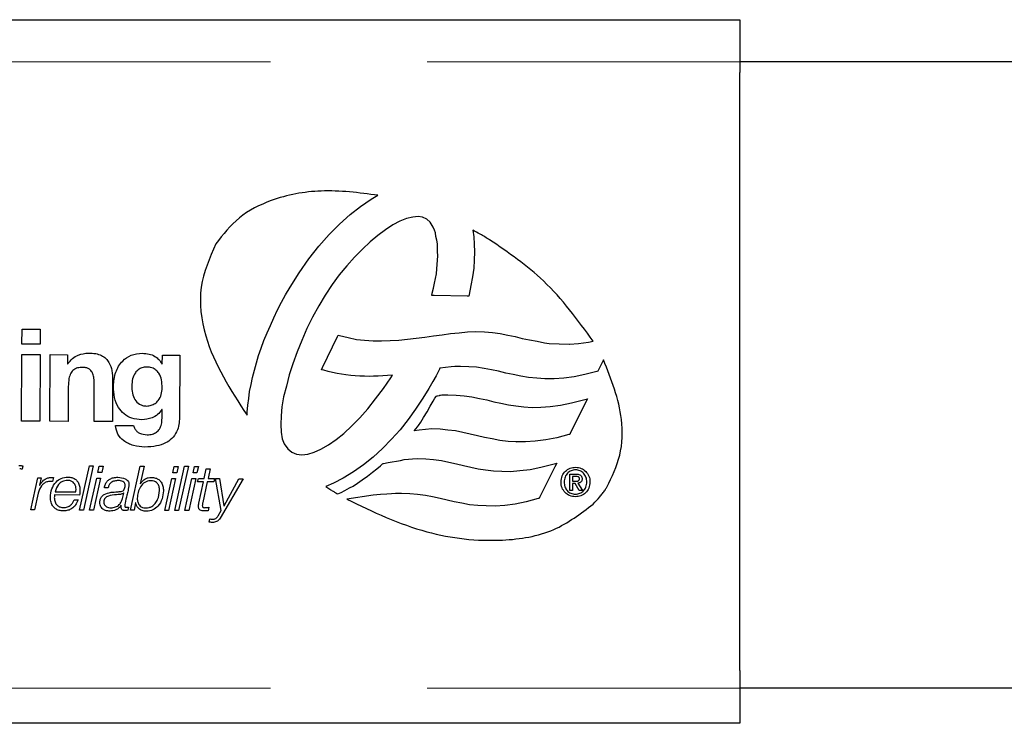
# Model space of a CAD drawing. Units: millimetres. Extents: x 161 to 5709, y 279 to 3924.
# Drawn here: x 3338 to 3418, y 1268 to 1326 of the extents above; entities that cross this region are included whole.
import ezdxf

# ---------------------------------------------------------------- set-up
doc = ezdxf.new("R2010")
doc.units = ezdxf.units.MM
doc.header["$LTSCALE"] = 20
doc.linetypes.add('HIDDEN', pattern=[1.905, 1.27, -0.635])

msp = doc.modelspace()

# ---------------------------------------------------------------- linework, layer by layer
at = {"color": 7, "linetype": 'Continuous', "lineweight": 25}
for p, q in [((3196.931, 1325.524), (3396.931, 1325.524)), ((3396.931, 1325.524), (3396.931, 1321.238)), ((3415.128, 1322.096), (3396.931, 1322.096)), ((3464.999, 1322.096), (3415.128, 1322.096)), ((3396.931, 1272.667), (3396.931, 1321.238)), ((3366.994, 1310.956), (3367.543, 1311.263)), ((3366.136, 1310.364), (3366.994, 1310.956)), ((3364.419, 1308.922), (3365.278, 1309.701)), ((3365.278, 1309.701), (3366.136, 1310.364)), ((3363.584, 1308.072), (3364.419, 1308.922)), ((3368.757, 1308.861), (3368.151, 1308.47)), ((3369.326, 1309.164), (3368.757, 1308.861)), ((3369.874, 1309.387), (3369.326, 1309.164)), ((3370.369, 1309.496), (3369.874, 1309.387)), ((3370.803, 1309.546), (3370.369, 1309.496)), ((3371.174, 1309.488), (3370.803, 1309.546)), ((3371.515, 1309.323), (3371.174, 1309.488)), ((3371.788, 1309.069), (3371.515, 1309.323)), ((3372.032, 1308.669), (3371.788, 1309.069)), ((3362.751, 1307.124), (3363.584, 1308.072)), ((3367.545, 1308.01), (3366.911, 1307.496)), ((3368.151, 1308.47), (3367.545, 1308.01)), ((3372.126, 1308.439), (3372.032, 1308.669)), ((3372.211, 1308.206), (3372.126, 1308.439)), ((3372.257, 1307.919), (3372.211, 1308.206)), ((3375.241, 1308.441), (3375.33, 1307.897)), ((3366.911, 1307.496), (3366.286, 1306.895)), ((3372.323, 1307.617), (3372.257, 1307.919)), ((3372.371, 1307.327), (3372.323, 1307.617)), ((3372.389, 1307.033), (3372.371, 1307.327)), ((3375.33, 1307.897), (3375.373, 1307.293)), ((3375.373, 1307.293), (3375.397, 1306.671)), ((3361.933, 1306.111), (3362.751, 1307.124)), ((3366.286, 1306.895), (3365.654, 1306.239)), ((3372.387, 1306.691), (3372.389, 1307.033)), ((3372.41, 1306.359), (3372.387, 1306.691)), ((3375.397, 1306.671), (3375.368, 1305.999)), ((3361.149, 1304.972), (3361.933, 1306.111)), ((3365.654, 1306.239), (3365.01, 1305.544)), ((3372.334, 1305.282), (3372.363, 1305.656)), ((3372.363, 1305.656), (3372.384, 1306.002)), ((3372.384, 1306.002), (3372.41, 1306.359)), ((3375.368, 1305.999), (3375.321, 1305.335)), ((3360.413, 1303.799), (3361.149, 1304.972)), ((3364.406, 1304.798), (3363.817, 1304.006)), ((3365.01, 1305.544), (3364.406, 1304.798)), ((3372.215, 1304.517), (3372.293, 1304.897)), ((3372.293, 1304.897), (3372.334, 1305.282)), ((3375.321, 1305.335), (3375.222, 1304.638)), ((3363.817, 1304.006), (3363.254, 1303.165)), ((3372.047, 1303.721), (3372.145, 1304.128)), ((3372.145, 1304.128), (3372.215, 1304.517)), ((3375.222, 1304.638), (3375.097, 1303.931)), ((3359.72, 1302.572), (3360.053, 1303.182)), ((3360.053, 1303.182), (3360.413, 1303.799)), ((3371.914, 1303.131), (3371.956, 1303.324)), ((3371.956, 1303.324), (3372.047, 1303.721)), ((3374.954, 1303.2), (3374.928, 1303.065)), ((3375.097, 1303.931), (3374.954, 1303.2)), ((3359.383, 1301.949), (3359.72, 1302.572)), ((3363.254, 1303.165), (3362.734, 1302.282)), ((3372.11, 1303.126), (3371.914, 1303.131)), ((3374.794, 1303.069), (3372.11, 1303.126)), ((3374.928, 1303.065), (3374.794, 1303.069)), ((3359.096, 1301.318), (3359.383, 1301.949)), ((3362.734, 1302.282), (3362.236, 1301.37)), ((3358.812, 1300.698), (3359.096, 1301.318)), ((3362.236, 1301.37), (3361.786, 1300.438)), ((3338.64, 1299.17), (3338.645, 1300.396)), ((3338.645, 1300.396), (3340.132, 1300.389)), ((3340.132, 1300.389), (3340.127, 1299.164)), ((3358.283, 1299.466), (3358.548, 1300.092)), ((3358.548, 1300.092), (3358.812, 1300.698)), ((3361.786, 1300.438), (3361.362, 1299.476)), ((3372.756, 1299.933), (3373.44, 1300.027)), ((3373.44, 1300.027), (3374.152, 1300.095)), ((3374.152, 1300.095), (3374.817, 1300.161)), ((3374.817, 1300.161), (3375.501, 1300.203)), ((3375.501, 1300.203), (3376.202, 1300.18)), ((3376.202, 1300.18), (3376.844, 1300.127)), ((3376.844, 1300.127), (3377.471, 1300.029)), ((3377.471, 1300.029), (3378.084, 1299.91)), ((3358.072, 1298.855), (3358.283, 1299.466)), ((3361.362, 1299.476), (3360.983, 1298.543)), ((3363.037, 1297.274), (3364.252, 1299.788)), ((3364.252, 1299.788), (3364.31, 1299.904)), ((3364.31, 1299.904), (3364.437, 1299.873)), ((3364.437, 1299.873), (3365.12, 1299.705)), ((3365.12, 1299.705), (3365.793, 1299.565)), ((3365.793, 1299.565), (3366.463, 1299.494)), ((3366.463, 1299.494), (3367.166, 1299.441)), ((3367.166, 1299.441), (3367.835, 1299.438)), ((3367.835, 1299.438), (3368.539, 1299.46)), ((3368.539, 1299.46), (3369.237, 1299.502)), ((3369.237, 1299.502), (3369.946, 1299.566)), ((3369.946, 1299.566), (3370.644, 1299.658)), ((3370.644, 1299.658), (3371.346, 1299.751)), ((3371.346, 1299.751), (3372.052, 1299.842)), ((3372.052, 1299.842), (3372.756, 1299.933)), ((3378.084, 1299.91), (3378.677, 1299.787)), ((3378.677, 1299.787), (3379.27, 1299.643)), ((3379.27, 1299.643), (3379.857, 1299.521)), ((3379.857, 1299.521), (3380.468, 1299.405)), ((3380.468, 1299.405), (3381.078, 1299.28)), ((3381.078, 1299.28), (3381.463, 1299.237)), ((3381.463, 1299.237), (3383.08, 1299.179)), ((3383.08, 1299.179), (3383.095, 1299.179)), ((3383.095, 1299.179), (3383.839, 1299.226)), ((3383.839, 1299.226), (3384.653, 1299.336)), ((3384.653, 1299.336), (3385.028, 1299.414)), ((3340.127, 1299.164), (3338.64, 1299.17)), ((3357.849, 1298.26), (3358.072, 1298.855)), ((3360.983, 1298.543), (3360.625, 1297.577)), ((3338.612, 1292.917), (3338.636, 1298.332)), ((3338.636, 1298.332), (3340.123, 1298.326)), ((3340.123, 1298.326), (3340.099, 1292.911)), ((3340.905, 1292.907), (3340.929, 1298.322)), ((3340.929, 1298.322), (3342.343, 1298.316)), ((3342.343, 1298.316), (3342.339, 1297.562)), ((3350.036, 1297.559), (3350.04, 1298.282)), ((3350.04, 1298.282), (3351.453, 1298.276)), ((3351.453, 1298.276), (3351.431, 1293.207)), ((3357.513, 1297.056), (3357.682, 1297.646)), ((3357.682, 1297.646), (3357.849, 1298.26)), ((3360.625, 1297.577), (3360.345, 1296.674)), ((3385.863, 1297.908), (3385.423, 1297.035)), ((3342.339, 1297.562), (3342.371, 1297.562)), ((3350.015, 1297.56), (3350.036, 1297.559)), ((3357.37, 1296.463), (3357.513, 1297.056)), ((3362.95, 1297.097), (3363.037, 1297.274)), ((3363.14, 1297.048), (3362.95, 1297.097)), ((3363.495, 1296.958), (3363.14, 1297.048)), ((3363.859, 1296.86), (3363.495, 1296.958)), ((3364.225, 1296.785), (3363.859, 1296.86)), ((3364.6, 1296.734), (3364.225, 1296.785)), ((3372.443, 1296.934), (3372.272, 1296.596)), ((3372.541, 1297.155), (3372.443, 1296.934)), ((3372.569, 1297.226), (3372.541, 1297.155)), ((3373.045, 1297.28), (3372.569, 1297.226)), ((3373.486, 1297.328), (3373.045, 1297.28)), ((3373.798, 1297.346), (3373.486, 1297.328)), ((3374.018, 1297.371), (3373.798, 1297.346)), ((3374.245, 1297.37), (3374.018, 1297.371)), ((3374.923, 1297.341), (3374.245, 1297.37)), ((3375.547, 1297.294), (3374.923, 1297.341)), ((3376.179, 1297.197), (3375.547, 1297.294)), ((3376.768, 1297.083), (3376.179, 1297.197)), ((3377.343, 1296.967), (3376.768, 1297.083)), ((3377.943, 1296.816), (3377.343, 1296.967)), ((3378.53, 1296.702), (3377.943, 1296.816)), ((3385.32, 1296.951), (3384.348, 1296.702)), ((3385.393, 1296.971), (3385.32, 1296.951)), ((3385.423, 1297.035), (3385.393, 1296.971)), ((3346, 1296.215), (3345.985, 1292.885)), ((3357.245, 1295.9), (3357.37, 1296.463)), ((3360.345, 1296.674), (3360.109, 1295.768)), ((3364.952, 1296.689), (3364.6, 1296.734)), ((3365.338, 1296.636), (3364.952, 1296.689)), ((3365.694, 1296.614), (3365.338, 1296.636)), ((3366.077, 1296.587), (3365.694, 1296.614)), ((3366.446, 1296.585), (3366.077, 1296.587)), ((3366.844, 1296.558), (3366.446, 1296.585)), ((3367.188, 1296.582), (3366.844, 1296.558)), ((3367.571, 1296.58), (3367.188, 1296.582)), ((3367.95, 1296.604), (3367.571, 1296.58)), ((3368.327, 1296.623), (3367.95, 1296.604)), ((3368, 1295.562), (3368.581, 1296.444)), ((3368.716, 1296.645), (3368.327, 1296.623)), ((3368.581, 1296.444), (3368.728, 1296.646)), ((3368.728, 1296.646), (3368.716, 1296.645)), ((3372.006, 1296.145), (3371.683, 1295.562)), ((3372.272, 1296.596), (3372.006, 1296.145)), ((3379.15, 1296.575), (3378.53, 1296.702)), ((3379.768, 1296.475), (3379.15, 1296.575)), ((3380.435, 1296.403), (3379.768, 1296.475)), ((3381.103, 1296.355), (3380.435, 1296.403)), ((3381.847, 1296.352), (3381.103, 1296.355)), ((3382.633, 1296.418), (3381.847, 1296.352)), ((3383.472, 1296.515), (3382.633, 1296.418)), ((3384.348, 1296.702), (3383.472, 1296.515)), ((3342.405, 1295.739), (3342.392, 1292.901)), ((3344.498, 1292.892), (3344.511, 1295.95)), ((3357.056, 1294.759), (3357.127, 1295.322)), ((3357.127, 1295.322), (3357.245, 1295.9)), ((3360.109, 1295.768), (3359.89, 1294.897)), ((3367.357, 1294.722), (3368, 1295.562)), ((3371.683, 1295.562), (3371.204, 1294.8)), ((3356.983, 1294.208), (3357.056, 1294.759)), ((3359.89, 1294.897), (3359.751, 1294.083)), ((3366.727, 1293.929), (3367.357, 1294.722)), ((3371.204, 1294.8), (3370.607, 1293.906)), ((3371.799, 1294.134), (3372.039, 1294.539)), ((3372.039, 1294.539), (3372.177, 1294.793)), ((3372.177, 1294.793), (3372.261, 1294.918)), ((3372.261, 1294.918), (3372.299, 1294.977)), ((3372.299, 1294.977), (3372.37, 1294.989)), ((3372.37, 1294.989), (3372.537, 1295.012)), ((3372.537, 1295.012), (3372.571, 1295.03)), ((3372.571, 1295.03), (3372.58, 1295.032)), ((3372.58, 1295.032), (3372.634, 1295.035)), ((3372.634, 1295.035), (3372.731, 1295.058)), ((3372.731, 1295.058), (3372.935, 1295.064)), ((3372.935, 1295.064), (3373.22, 1295.063)), ((3373.22, 1295.063), (3373.903, 1295.035)), ((3373.903, 1295.035), (3374.552, 1294.979)), ((3374.552, 1294.979), (3375.171, 1294.888)), ((3375.171, 1294.888), (3375.792, 1294.762)), ((3375.792, 1294.762), (3376.384, 1294.641)), ((3376.384, 1294.641), (3376.955, 1294.496)), ((3376.955, 1294.496), (3377.534, 1294.381)), ((3377.534, 1294.381), (3378.145, 1294.257)), ((3382.38, 1294.215), (3383.263, 1294.399)), ((3384.41, 1294.426), (3383.15, 1291.907)), ((3383.263, 1294.399), (3384.226, 1294.654)), ((3384.226, 1294.654), (3384.569, 1294.744)), ((3384.569, 1294.744), (3384.41, 1294.426)), ((3350.02, 1293.862), (3349.999, 1293.862)), ((3350.017, 1293.15), (3350.02, 1293.862)), ((3356.916, 1293.41), (3356.929, 1293.661)), ((3356.929, 1293.661), (3356.983, 1294.208)), ((3359.751, 1294.083), (3359.678, 1293.34)), ((3366.065, 1293.203), (3366.727, 1293.929)), ((3370.607, 1293.906), (3370.014, 1293.055)), ((3371.259, 1293.222), (3371.549, 1293.677)), ((3371.549, 1293.677), (3371.799, 1294.134)), ((3378.145, 1294.257), (3378.753, 1294.162)), ((3378.753, 1294.162), (3379.405, 1294.09)), ((3379.405, 1294.09), (3380.077, 1294.042)), ((3380.077, 1294.042), (3380.772, 1294.057)), ((3380.772, 1294.057), (3381.54, 1294.108)), ((3381.54, 1294.108), (3382.38, 1294.215)), ((3340.099, 1292.911), (3338.612, 1292.917)), ((3342.392, 1292.901), (3340.905, 1292.907)), ((3345.985, 1292.885), (3344.498, 1292.892)), ((3359.678, 1293.34), (3359.649, 1292.649)), ((3365.436, 1292.529), (3366.065, 1293.203)), ((3370.014, 1293.055), (3369.342, 1292.223)), ((3370.852, 1292.561), (3371.024, 1292.829)), ((3371.024, 1292.829), (3371.259, 1293.222)), ((3346.233, 1292.57), (3347.71, 1292.563)), ((3359.649, 1292.649), (3359.69, 1292.03)), ((3359.69, 1292.03), (3359.781, 1291.497)), ((3364.783, 1291.931), (3365.436, 1292.529)), ((3369.342, 1292.223), (3368.648, 1291.447)), ((3370.5, 1292.143), (3370.756, 1292.447)), ((3370.896, 1292.184), (3370.5, 1292.143)), ((3370.756, 1292.447), (3370.852, 1292.561)), ((3371.929, 1292.292), (3370.896, 1292.184)), ((3372.6, 1292.269), (3371.929, 1292.292)), ((3373.233, 1292.192), (3372.6, 1292.269)), ((3373.854, 1292.121), (3373.233, 1292.192)), ((3374.436, 1292.006), (3373.854, 1292.121)), ((3375.033, 1291.858), (3374.436, 1292.006)), ((3359.781, 1291.497), (3359.939, 1291.083)), ((3363.524, 1290.986), (3364.149, 1291.42)), ((3364.149, 1291.42), (3364.783, 1291.931)), ((3368.648, 1291.447), (3367.91, 1290.69)), ((3375.618, 1291.739), (3375.033, 1291.858)), ((3376.212, 1291.596), (3375.618, 1291.739)), ((3376.821, 1291.473), (3376.212, 1291.596)), ((3377.45, 1291.348), (3376.821, 1291.473)), ((3378.115, 1291.277), (3377.45, 1291.348)), ((3378.798, 1291.229), (3378.115, 1291.277)), ((3378.808, 1291.227), (3378.798, 1291.229)), ((3378.817, 1291.229), (3378.808, 1291.227)), ((3379.525, 1291.25), (3378.817, 1291.229)), ((3380.318, 1291.291), (3379.525, 1291.25)), ((3381.168, 1291.41), (3380.318, 1291.291)), ((3382.075, 1291.573), (3381.168, 1291.41)), ((3383.046, 1291.824), (3382.075, 1291.573)), ((3383.117, 1291.842), (3383.046, 1291.824)), ((3383.15, 1291.907), (3383.117, 1291.842)), ((3359.939, 1291.083), (3360.227, 1290.668)), ((3360.227, 1290.668), (3360.546, 1290.412)), ((3360.546, 1290.412), (3360.931, 1290.249)), ((3361.843, 1290.234), (3362.357, 1290.39)), ((3362.357, 1290.39), (3362.922, 1290.642)), ((3362.922, 1290.642), (3363.524, 1290.986)), ((3367.91, 1290.69), (3367.147, 1290.003)), ((3360.931, 1290.249), (3361.36, 1290.191)), ((3361.36, 1290.191), (3361.843, 1290.234)), ((3367.147, 1290.003), (3366.362, 1289.363)), ((3368.366, 1289.568), (3368.709, 1289.613)), ((3368.709, 1289.613), (3369.055, 1289.679)), ((3369.055, 1289.679), (3369.366, 1289.731)), ((3369.366, 1289.731), (3369.688, 1289.796)), ((3369.688, 1289.796), (3370.038, 1289.824)), ((3370.038, 1289.824), (3370.36, 1289.866)), ((3370.36, 1289.866), (3370.724, 1289.89)), ((3370.724, 1289.89), (3371.427, 1289.862)), ((3371.427, 1289.862), (3372.06, 1289.815)), ((3372.06, 1289.815), (3372.705, 1289.716)), ((3372.705, 1289.716), (3373.304, 1289.59)), ((3373.304, 1289.59), (3373.918, 1289.467)), ((3338.71, 1289.284), (3338.654, 1289.022)), ((3343.322, 1285.702), (3344.113, 1289.295)), ((3344.43, 1289.294), (3343.639, 1285.701)), ((3344.113, 1289.295), (3344.43, 1289.294)), ((3344.806, 1288.753), (3344.919, 1289.261)), ((3344.919, 1289.261), (3345.237, 1289.26)), ((3345.237, 1289.26), (3345.124, 1288.752)), ((3347.454, 1285.684), (3348.236, 1289.277)), ((3348.236, 1289.277), (3348.553, 1289.276)), ((3348.553, 1289.276), (3348.239, 1287.822)), ((3350.899, 1288.726), (3351.012, 1289.235)), ((3351.012, 1289.235), (3351.33, 1289.233)), ((3351.048, 1285.668), (3351.839, 1289.261)), ((3351.33, 1289.233), (3351.217, 1288.725)), ((3352.156, 1289.26), (3351.365, 1285.667)), ((3351.839, 1289.261), (3352.156, 1289.26)), ((3352.532, 1288.719), (3352.645, 1289.227)), ((3352.645, 1289.227), (3352.963, 1289.226)), ((3352.963, 1289.226), (3352.85, 1288.718)), ((3353.432, 1288.257), (3353.602, 1289.042)), ((3353.602, 1289.042), (3353.919, 1289.04)), ((3353.919, 1289.04), (3353.749, 1288.256)), ((3365.553, 1288.795), (3364.736, 1288.3)), ((3366.362, 1289.363), (3365.553, 1288.795)), ((3367.1, 1288.765), (3367.445, 1289.044)), ((3367.445, 1289.044), (3367.762, 1289.281)), ((3367.762, 1289.281), (3367.93, 1289.45)), ((3367.93, 1289.45), (3367.963, 1289.483)), ((3367.963, 1289.483), (3368.011, 1289.493)), ((3368.011, 1289.493), (3368.366, 1289.568)), ((3373.918, 1289.467), (3374.489, 1289.327)), ((3374.489, 1289.327), (3375.077, 1289.183)), ((3375.077, 1289.183), (3375.68, 1289.059)), ((3375.68, 1289.059), (3376.286, 1288.965)), ((3376.286, 1288.965), (3376.939, 1288.893)), ((3376.939, 1288.893), (3377.618, 1288.846)), ((3377.618, 1288.846), (3378.311, 1288.843)), ((3378.311, 1288.843), (3379.077, 1288.91)), ((3379.077, 1288.91), (3379.897, 1289.001)), ((3379.897, 1289.001), (3380.779, 1289.184)), ((3381.92, 1289.202), (3380.659, 1286.715)), ((3380.779, 1289.184), (3381.737, 1289.431)), ((3381.737, 1289.431), (3382.082, 1289.52)), ((3382.082, 1289.52), (3381.92, 1289.202)), ((3339.351, 1285.72), (3339.921, 1288.316)), ((3339.921, 1288.316), (3340.208, 1288.315)), ((3340.208, 1288.315), (3340.075, 1287.716)), ((3341.2, 1288.341), (3341.129, 1288.024)), ((3344.138, 1285.699), (3344.708, 1288.295)), ((3345.026, 1288.294), (3344.455, 1285.697)), ((3344.708, 1288.295), (3345.026, 1288.294)), ((3345.124, 1288.752), (3344.806, 1288.753)), ((3350.231, 1285.672), (3350.801, 1288.269)), ((3351.119, 1288.267), (3350.548, 1285.671)), ((3350.801, 1288.269), (3351.119, 1288.267)), ((3351.217, 1288.725), (3350.899, 1288.726)), ((3351.864, 1285.665), (3352.434, 1288.261)), ((3352.752, 1288.26), (3352.181, 1285.663)), ((3352.434, 1288.261), (3352.752, 1288.26)), ((3352.85, 1288.718), (3352.532, 1288.719)), ((3352.902, 1287.993), (3352.964, 1288.259)), ((3353.37, 1287.99), (3352.902, 1287.993)), ((3352.964, 1288.259), (3353.432, 1288.257)), ((3353.005, 1286.269), (3353.37, 1287.99)), ((3353.688, 1287.989), (3353.323, 1286.323)), ((3354.216, 1287.987), (3353.688, 1287.989)), ((3353.749, 1288.256), (3354.268, 1288.253)), ((3354.268, 1288.253), (3354.216, 1287.987)), ((3354.345, 1288.253), (3354.677, 1288.251)), ((3354.812, 1285.652), (3354.345, 1288.253)), ((3354.677, 1288.251), (3355.04, 1286.044)), ((3356.601, 1288.243), (3354.739, 1285.037)), ((3355.05, 1286.043), (3356.259, 1288.245)), ((3356.259, 1288.245), (3356.601, 1288.243)), ((3364.736, 1288.3), (3363.926, 1287.874)), ((3365.883, 1287.88), (3366.279, 1288.156)), ((3366.279, 1288.156), (3366.703, 1288.462)), ((3366.703, 1288.462), (3367.1, 1288.765)), ((3383.134, 1287.296), (3383.14, 1288.619)), ((3383.14, 1288.619), (3383.642, 1288.617)), ((3383.357, 1288.433), (3383.355, 1288.046)), ((3383.355, 1288.046), (3383.598, 1288.045)), ((3383.619, 1288.432), (3383.357, 1288.433)), ((3340.075, 1287.716), (3340.084, 1287.716)), ((3341.327, 1287.192), (3343.024, 1287.185)), ((3345.648, 1287.516), (3345.33, 1287.517)), ((3348.239, 1287.822), (3348.249, 1287.822)), ((3363.926, 1287.874), (3363.303, 1287.613)), ((3364.559, 1287.12), (3364.87, 1287.3)), ((3364.87, 1287.3), (3365.233, 1287.492)), ((3365.233, 1287.492), (3365.538, 1287.653)), ((3365.538, 1287.653), (3365.883, 1287.88)), ((3383.352, 1287.295), (3383.134, 1287.296)), ((3383.354, 1287.861), (3383.352, 1287.295)), ((3383.559, 1287.86), (3383.354, 1287.861)), ((3383.899, 1287.292), (3383.559, 1287.86)), ((3383.777, 1287.874), (3384.145, 1287.291)), ((3384.145, 1287.291), (3383.899, 1287.292)), ((3339.966, 1287.077), (3339.668, 1285.718)), ((3343.32, 1286.916), (3341.286, 1286.925)), ((3342.876, 1286.54), (3343.193, 1286.539)), ((3346.797, 1286.639), (3346.9, 1287.077)), ((3346.9, 1287.077), (3346.89, 1287.087)), ((3364.284, 1287.005), (3364.559, 1287.12)), ((3367.156, 1286.897), (3365.016, 1286.582)), ((3367.763, 1286.963), (3367.156, 1286.897)), ((3368.266, 1286.987), (3367.763, 1286.963)), ((3368.66, 1287.03), (3368.266, 1286.987)), ((3368.981, 1287.053), (3368.66, 1287.03)), ((3369.467, 1287.051), (3368.981, 1287.053)), ((3370.148, 1287.023), (3369.467, 1287.051)), ((3370.769, 1286.977), (3370.148, 1287.023)), ((3371.395, 1286.88), (3370.769, 1286.977)), ((3371.979, 1286.763), (3371.395, 1286.88)), ((3372.587, 1286.641), (3371.979, 1286.763)), ((3373.157, 1286.498), (3372.587, 1286.641)), ((3373.748, 1286.374), (3373.157, 1286.498)), ((3380.557, 1286.633), (3379.591, 1286.377)), ((3380.628, 1286.651), (3380.557, 1286.633)), ((3380.659, 1286.715), (3380.628, 1286.651)), ((3339.668, 1285.718), (3339.351, 1285.72)), ((3343.639, 1285.701), (3343.322, 1285.702)), ((3344.455, 1285.697), (3344.138, 1285.699)), ((3346.709, 1286.08), (3346.699, 1286.091)), ((3347.283, 1285.931), (3347.236, 1285.68)), ((3347.741, 1285.683), (3347.454, 1285.684)), ((3347.87, 1286.277), (3347.741, 1285.683)), ((3347.88, 1286.277), (3347.87, 1286.277)), ((3350.548, 1285.671), (3350.231, 1285.672)), ((3351.365, 1285.667), (3351.048, 1285.668)), ((3352.181, 1285.663), (3351.864, 1285.665)), ((3353.825, 1285.923), (3353.768, 1285.647)), ((3354.573, 1285.24), (3354.812, 1285.652)), ((3355.04, 1286.044), (3355.05, 1286.043)), ((3374.356, 1286.259), (3373.748, 1286.374)), ((3374.984, 1286.133), (3374.356, 1286.259)), ((3375.655, 1286.06), (3374.984, 1286.133)), ((3376.346, 1286.031), (3375.655, 1286.06)), ((3377.059, 1286.027), (3376.346, 1286.031)), ((3377.853, 1286.077), (3377.059, 1286.027)), ((3378.689, 1286.19), (3377.853, 1286.077)), ((3379.591, 1286.377), (3378.689, 1286.19)), ((3353.83, 1284.719), (3353.892, 1284.976)), ((3396.931, 1272.667), (3396.931, 1268.381)), ((3415.128, 1271.238), (3396.931, 1271.238)), ((3464.999, 1271.238), (3415.128, 1271.238)), ((3396.931, 1268.381), (3196.931, 1268.381))]:
    msp.add_line(p, q, dxfattribs=at)
at = {"color": 7, "linetype": 'HIDDEN', "lineweight": 18}
for p, q in [((3396.931, 1322.096), (3192.635, 1322.096)), ((3396.931, 1271.238), (3192.635, 1271.238))]:
    msp.add_line(p, q, dxfattribs=at)
at = {"color": 7, "linetype": 'Continuous', "lineweight": 25}
for points, knots in [([(3367.543, 1311.263), (3366.003, 1311.465), (3363.095, 1311.849), (3359.205, 1311.121), (3356.179, 1309.607), (3354.975, 1308.073), (3354.383, 1307.319)], [0, 0, 0, 0, 0.318687, 0.602015, 0.80447, 1, 1, 1, 1]), ([(3376.616, 1307.646), (3376.361, 1307.8), (3375.908, 1308.073), (3375.444, 1308.329), (3375.241, 1308.441)], [0, 0, 0, 0, 0.562609, 1, 1, 1, 1]), ([(3354.383, 1307.319), (3353.883, 1306.168), (3352.846, 1303.783), (3353.515, 1298.622), (3355.581, 1295.456), (3356.916, 1293.41)], [0, 0, 0, 0, 0.248262, 0.51426, 1, 1, 1, 1]), ([(3385.028, 1299.414), (3383.771, 1301.136), (3381.424, 1304.354), (3378.141, 1306.601), (3376.616, 1307.646)], [0, 0, 0, 0, 0.535296, 1, 1, 1, 1]), ([(3342.371, 1297.562), (3342.488, 1297.715), (3342.716, 1298.015), (3343.286, 1298.37), (3343.75, 1298.423), (3344.03, 1298.455)], [0, 0, 0, 0, 0.293878, 0.573795, 1, 1, 1, 1]), ([(3344.03, 1298.455), (3344.23, 1298.447), (3344.595, 1298.431), (3345.086, 1298.28), (3345.464, 1298.032), (3345.783, 1297.62), (3345.979, 1296.993), (3345.992, 1296.488), (3346, 1296.215)], [0, 0, 0, 0, 0.173776, 0.316937, 0.441601, 0.561044, 0.762856, 1, 1, 1, 1]), ([(3346.07, 1295.765), (3346.105, 1296.147), (3346.173, 1296.888), (3346.716, 1297.786), (3347.509, 1298.35), (3348.098, 1298.406), (3348.406, 1298.436)], [0, 0, 0, 0, 0.288259, 0.558482, 0.768704, 1, 1, 1, 1]), ([(3348.406, 1298.436), (3348.594, 1298.426), (3348.954, 1298.407), (3349.421, 1298.217), (3349.781, 1297.926), (3349.935, 1297.685), (3350.015, 1297.56)], [0, 0, 0, 0, 0.291267, 0.557967, 0.769015, 1, 1, 1, 1]), ([(3386.139, 1287.552), (3386.548, 1288.402), (3387.38, 1290.131), (3387.477, 1293.832), (3386.49, 1296.324), (3385.863, 1297.908)], [0, 0, 0, 0, 0.26047, 0.529808, 1, 1, 1, 1]), ([(3343.564, 1297.284), (3343.427, 1297.278), (3343.175, 1297.267), (3342.831, 1297.11), (3342.572, 1296.802), (3342.425, 1296.325), (3342.412, 1295.951), (3342.405, 1295.739)], [0, 0, 0, 0, 0.183551, 0.339825, 0.49483, 0.713346, 1, 1, 1, 1]), ([(3344.511, 1295.95), (3344.508, 1296.101), (3344.502, 1296.375), (3344.419, 1296.746), (3344.271, 1297.015), (3344.067, 1297.182), (3343.83, 1297.27), (3343.657, 1297.279), (3343.564, 1297.284)], [0, 0, 0, 0, 0.2413823, 0.4381887, 0.6024336, 0.7231403, 0.8514202, 1, 1, 1, 1]), ([(3350.028, 1295.643), (3350.019, 1295.855), (3350.003, 1296.257), (3349.823, 1296.76), (3349.535, 1297.095), (3349.183, 1297.279), (3348.784, 1297.331), (3348.394, 1297.282), (3348.071, 1297.113), (3347.792, 1296.81), (3347.594, 1296.35), (3347.57, 1295.975), (3347.557, 1295.779)], [0, 0, 0, 0, 0.13915, 0.264428, 0.342834, 0.424359, 0.519347, 0.60373, 0.679385, 0.753746, 0.87164, 1, 1, 1, 1]), ([(3348.372, 1293.031), (3348.096, 1293.053), (3347.58, 1293.093), (3346.91, 1293.466), (3346.418, 1294.055), (3346.116, 1294.849), (3346.085, 1295.45), (3346.07, 1295.765)], [0, 0, 0, 0, 0.2040984, 0.3815713, 0.5532763, 0.7666858, 1, 1, 1, 1]), ([(3347.557, 1295.779), (3347.566, 1295.584), (3347.585, 1295.203), (3347.773, 1294.667), (3348.097, 1294.317), (3348.449, 1294.173), (3348.78, 1294.136), (3349.136, 1294.182), (3349.47, 1294.346), (3349.765, 1294.64), (3349.984, 1295.085), (3350.013, 1295.454), (3350.028, 1295.643)], [0, 0, 0, 0, 0.130868, 0.256161, 0.374682, 0.43753, 0.508307, 0.596329, 0.675864, 0.753283, 0.87299, 1, 1, 1, 1]), ([(3349.999, 1293.862), (3349.893, 1293.719), (3349.683, 1293.432), (3349.115, 1293.105), (3348.655, 1293.06), (3348.372, 1293.031)], [0, 0, 0, 0, 0.279107, 0.556129, 1, 1, 1, 1]), ([(3351.431, 1293.207), (3351.423, 1293.023), (3351.404, 1292.631), (3351.221, 1292.03), (3350.843, 1291.492), (3350.267, 1291.098), (3349.513, 1290.855), (3348.937, 1290.833), (3348.614, 1290.821)], [0, 0, 0, 0, 0.1311735, 0.2794676, 0.4422575, 0.5898566, 0.7700076, 1, 1, 1, 1]), ([(3348.817, 1291.815), (3348.958, 1291.823), (3349.221, 1291.839), (3349.568, 1292.009), (3349.831, 1292.29), (3349.995, 1292.686), (3350.009, 1292.99), (3350.017, 1293.15)], [0, 0, 0, 0, 0.206579, 0.38477, 0.554144, 0.764189, 1, 1, 1, 1]), ([(3348.614, 1290.821), (3348.307, 1290.845), (3347.698, 1290.893), (3346.922, 1291.255), (3346.362, 1291.842), (3346.277, 1292.322), (3346.233, 1292.57)], [0, 0, 0, 0, 0.282363, 0.560417, 0.77221, 1, 1, 1, 1]), ([(3347.71, 1292.563), (3347.74, 1292.469), (3347.796, 1292.291), (3347.969, 1292.077), (3348.294, 1291.857), (3348.599, 1291.833), (3348.817, 1291.815)], [0, 0, 0, 0, 0.202854, 0.383334, 0.558309, 1, 1, 1, 1]), ([(3338.383, 1289.32), (3338.445, 1289.32), (3338.556, 1289.319), (3338.663, 1289.294), (3338.71, 1289.284)], [0, 0, 0, 0, 0.5617321, 1, 1, 1, 1]), ([(3338.654, 1289.022), (3338.617, 1289.03), (3338.552, 1289.044), (3338.486, 1289.051), (3338.457, 1289.053)], [0, 0, 0, 0, 0.562846, 1, 1, 1, 1]), ([(3383.586, 1286.782), (3383.424, 1286.799), (3383.11, 1286.833), (3382.718, 1287.108), (3382.466, 1287.507), (3382.385, 1287.989), (3382.474, 1288.473), (3382.745, 1288.868), (3383.138, 1289.127), (3383.442, 1289.159), (3383.596, 1289.175)], [0, 0, 0, 0, 0.129508, 0.250086, 0.371002, 0.500379, 0.634504, 0.756981, 0.876833, 1, 1, 1, 1]), ([(3383.595, 1288.966), (3383.471, 1288.953), (3383.227, 1288.927), (3382.918, 1288.706), (3382.714, 1288.379), (3382.649, 1287.988), (3382.707, 1287.598), (3382.893, 1287.269), (3383.202, 1287.032), (3383.455, 1287.004), (3383.587, 1286.989)], [0, 0, 0, 0, 0.122987, 0.241511, 0.364173, 0.499481, 0.62891, 0.749984, 0.86961, 1, 1, 1, 1]), ([(3383.596, 1289.175), (3383.749, 1289.157), (3384.051, 1289.123), (3384.44, 1288.86), (3384.707, 1288.463), (3384.793, 1287.972), (3384.702, 1287.483), (3384.432, 1287.088), (3384.041, 1286.829), (3383.739, 1286.798), (3383.586, 1286.782)], [0, 0, 0, 0, 0.122728, 0.242636, 0.365476, 0.500101, 0.634632, 0.757402, 0.877277, 1, 1, 1, 1]), ([(3383.587, 1286.989), (3383.71, 1287.003), (3383.952, 1287.029), (3384.259, 1287.249), (3384.462, 1287.576), (3384.529, 1287.973), (3384.466, 1288.371), (3384.266, 1288.7), (3383.961, 1288.924), (3383.718, 1288.952), (3383.595, 1288.966)], [0, 0, 0, 0, 0.122383, 0.240808, 0.363816, 0.500033, 0.635933, 0.759022, 0.877589, 1, 1, 1, 1]), ([(3340.948, 1288.03), (3340.848, 1288.02), (3340.659, 1288.003), (3340.41, 1287.866), (3340.126, 1287.583), (3340.033, 1287.287), (3339.966, 1287.077)], [0, 0, 0, 0, 0.200037, 0.382806, 0.562793, 1, 1, 1, 1]), ([(3340.084, 1287.716), (3340.143, 1287.814), (3340.257, 1288.004), (3340.489, 1288.212), (3340.755, 1288.332), (3340.935, 1288.342), (3341.029, 1288.347)], [0, 0, 0, 0, 0.285158, 0.55255, 0.764867, 1, 1, 1, 1]), ([(3341.129, 1288.024), (3341.095, 1288.025), (3341.034, 1288.027), (3340.974, 1288.029), (3340.948, 1288.03)], [0, 0, 0, 0, 0.559941, 1, 1, 1, 1]), ([(3340.952, 1286.74), (3340.976, 1286.969), (3341.022, 1287.419), (3341.354, 1287.964), (3341.826, 1288.322), (3342.182, 1288.361), (3342.365, 1288.381)], [0, 0, 0, 0, 0.284844, 0.560453, 0.773158, 1, 1, 1, 1]), ([(3341.029, 1288.347), (3341.061, 1288.347), (3341.118, 1288.347), (3341.175, 1288.343), (3341.2, 1288.341)], [0, 0, 0, 0, 0.5615314, 1, 1, 1, 1]), ([(3342.323, 1288.114), (3342.186, 1288.096), (3341.914, 1288.059), (3341.523, 1287.729), (3341.402, 1287.397), (3341.327, 1287.192)], [0, 0, 0, 0, 0.282007, 0.55628, 1, 1, 1, 1]), ([(3343.03, 1287.386), (3343.026, 1287.462), (3343.017, 1287.608), (3342.935, 1287.808), (3342.794, 1287.974), (3342.583, 1288.093), (3342.413, 1288.107), (3342.323, 1288.114)], [0, 0, 0, 0, 0.2004, 0.382562, 0.556272, 0.765845, 1, 1, 1, 1]), ([(3342.365, 1288.381), (3342.474, 1288.373), (3342.679, 1288.359), (3342.954, 1288.234), (3343.175, 1288.026), (3343.324, 1287.725), (3343.34, 1287.489), (3343.348, 1287.364)], [0, 0, 0, 0, 0.203626, 0.384776, 0.557025, 0.766509, 1, 1, 1, 1]), ([(3345.33, 1287.517), (3345.352, 1287.618), (3345.394, 1287.809), (3345.556, 1288.05), (3345.786, 1288.231), (3346.087, 1288.345), (3346.314, 1288.357), (3346.432, 1288.363)], [0, 0, 0, 0, 0.201407, 0.381617, 0.555963, 0.769141, 1, 1, 1, 1]), ([(3346.466, 1288.096), (3346.358, 1288.091), (3346.152, 1288.081), (3345.887, 1287.962), (3345.707, 1287.761), (3345.668, 1287.601), (3345.648, 1287.516)], [0, 0, 0, 0, 0.292652, 0.558384, 0.765043, 1, 1, 1, 1]), ([(3346.432, 1288.363), (3346.634, 1288.346), (3346.934, 1288.322), (3347.223, 1288.112), (3347.319, 1287.935), (3347.327, 1287.833), (3347.331, 1287.78)], [0, 0, 0, 0, 0.501582, 0.744911, 0.866356, 1, 1, 1, 1]), ([(3347.014, 1287.721), (3347.011, 1287.756), (3347.007, 1287.822), (3346.955, 1287.938), (3346.781, 1288.078), (3346.594, 1288.089), (3346.466, 1288.096)], [0, 0, 0, 0, 0.141437, 0.265114, 0.499708, 1, 1, 1, 1]), ([(3349.813, 1287.276), (3349.807, 1287.387), (3349.796, 1287.596), (3349.666, 1287.853), (3349.472, 1288.009), (3349.269, 1288.073), (3349.049, 1288.092), (3348.826, 1288.062), (3348.53, 1287.919), (3348.251, 1287.604), (3348.049, 1287.15), (3348.018, 1286.823), (3348.003, 1286.664)], [0, 0, 0, 0, 0.1041, 0.194304, 0.260398, 0.333402, 0.38977, 0.467349, 0.541629, 0.69313, 0.851028, 1, 1, 1, 1]), ([(3348.249, 1287.822), (3348.307, 1287.905), (3348.421, 1288.07), (3348.653, 1288.236), (3348.9, 1288.335), (3349.064, 1288.346), (3349.148, 1288.351)], [0, 0, 0, 0, 0.275994, 0.550848, 0.770534, 1, 1, 1, 1]), ([(3349.148, 1288.351), (3349.261, 1288.343), (3349.474, 1288.327), (3349.755, 1288.187), (3349.97, 1287.958), (3350.109, 1287.639), (3350.123, 1287.393), (3350.13, 1287.264)], [0, 0, 0, 0, 0.2047236, 0.3840158, 0.5554523, 0.7664221, 1, 1, 1, 1]), ([(3383.598, 1288.045), (3383.637, 1288.045), (3383.71, 1288.046), (3383.798, 1288.064), (3383.853, 1288.1), (3383.884, 1288.139), (3383.903, 1288.191), (3383.905, 1288.23), (3383.906, 1288.252)], [0, 0, 0, 0, 0.27264, 0.509421, 0.617139, 0.726516, 0.849766, 1, 1, 1, 1]), ([(3383.906, 1288.252), (3383.905, 1288.27), (3383.903, 1288.304), (3383.883, 1288.348), (3383.851, 1288.381), (3383.768, 1288.428), (3383.686, 1288.43), (3383.619, 1288.432)], [0, 0, 0, 0, 0.140517, 0.260734, 0.374088, 0.490006, 1, 1, 1, 1]), ([(3383.642, 1288.617), (3383.697, 1288.615), (3383.796, 1288.612), (3383.931, 1288.575), (3384.028, 1288.514), (3384.088, 1288.432), (3384.119, 1288.339), (3384.122, 1288.271), (3384.124, 1288.235)], [0, 0, 0, 0, 0.231611, 0.423154, 0.58749, 0.711854, 0.845634, 1, 1, 1, 1]), ([(3384.124, 1288.235), (3384.121, 1288.194), (3384.117, 1288.12), (3384.072, 1288.021), (3383.999, 1287.945), (3383.897, 1287.894), (3383.818, 1287.881), (3383.777, 1287.874)], [0, 0, 0, 0, 0.216886, 0.400079, 0.569997, 0.775458, 1, 1, 1, 1]), ([(3343.024, 1287.185), (3343.025, 1287.223), (3343.028, 1287.29), (3343.03, 1287.357), (3343.03, 1287.386)], [0, 0, 0, 0, 0.56869, 1, 1, 1, 1]), ([(3343.348, 1287.364), (3343.347, 1287.282), (3343.345, 1287.132), (3343.328, 1286.983), (3343.32, 1286.916)], [0, 0, 0, 0, 0.549733, 1, 1, 1, 1]), ([(3345.873, 1287.141), (3346.043, 1287.152), (3346.319, 1287.17), (3346.594, 1287.202), (3346.699, 1287.214)], [0, 0, 0, 0, 0.618944, 1, 1, 1, 1]), ([(3346.699, 1287.214), (3346.751, 1287.229), (3346.854, 1287.259), (3346.96, 1287.381), (3347.007, 1287.542), (3347.011, 1287.656), (3347.014, 1287.721)], [0, 0, 0, 0, 0.246543, 0.478561, 0.702114, 1, 1, 1, 1]), ([(3347.331, 1287.78), (3347.31, 1287.612), (3347.272, 1287.317), (3347.198, 1287.028), (3347.166, 1286.904)], [0, 0, 0, 0, 0.569818, 1, 1, 1, 1]), ([(3348.003, 1286.664), (3348.009, 1286.56), (3348.022, 1286.36), (3348.148, 1286.113), (3348.33, 1285.953), (3348.522, 1285.882), (3348.738, 1285.863), (3348.962, 1285.891), (3349.227, 1286.006), (3349.472, 1286.227), (3349.736, 1286.652), (3349.782, 1287.026), (3349.813, 1287.276)], [0, 0, 0, 0, 0.098391, 0.187998, 0.253736, 0.324262, 0.377543, 0.458445, 0.534707, 0.648312, 0.76567, 1, 1, 1, 1]), ([(3350.13, 1287.264), (3350.107, 1287.039), (3350.061, 1286.591), (3349.744, 1286.042), (3349.284, 1285.667), (3348.93, 1285.624), (3348.748, 1285.603)], [0, 0, 0, 0, 0.281864, 0.560417, 0.774081, 1, 1, 1, 1]), ([(3363.303, 1287.613), (3363.415, 1287.54), (3363.614, 1287.409), (3363.816, 1287.282), (3363.905, 1287.226)], [0, 0, 0, 0, 0.559191, 1, 1, 1, 1]), ([(3363.905, 1287.226), (3363.975, 1287.184), (3364.102, 1287.11), (3364.229, 1287.037), (3364.284, 1287.005)], [0, 0, 0, 0, 0.560497, 1, 1, 1, 1]), ([(3385.774, 1287.053), (3385.845, 1287.144), (3385.972, 1287.306), (3386.088, 1287.477), (3386.139, 1287.552)], [0, 0, 0, 0, 0.559936, 1, 1, 1, 1]), ([(3342.005, 1285.632), (3341.887, 1285.64), (3341.665, 1285.654), (3341.367, 1285.787), (3341.131, 1286.013), (3340.975, 1286.344), (3340.96, 1286.603), (3340.952, 1286.74)], [0, 0, 0, 0, 0.204404, 0.383631, 0.553226, 0.76203, 1, 1, 1, 1]), ([(3341.286, 1286.925), (3341.281, 1286.889), (3341.271, 1286.822), (3341.27, 1286.754), (3341.27, 1286.724)], [0, 0, 0, 0, 0.54326, 1, 1, 1, 1]), ([(3341.27, 1286.724), (3341.278, 1286.601), (3341.294, 1286.368), (3341.467, 1286.085), (3341.729, 1285.923), (3341.919, 1285.908), (3342.021, 1285.899)], [0, 0, 0, 0, 0.290912, 0.550565, 0.758239, 1, 1, 1, 1]), ([(3343.193, 1286.539), (3343.137, 1286.391), (3343.031, 1286.109), (3342.727, 1285.811), (3342.372, 1285.654), (3342.132, 1285.64), (3342.005, 1285.632)], [0, 0, 0, 0, 0.291545, 0.5554, 0.766223, 1, 1, 1, 1]), ([(3342.021, 1285.899), (3342.132, 1285.91), (3342.346, 1285.931), (3342.602, 1286.096), (3342.781, 1286.305), (3342.844, 1286.461), (3342.876, 1286.54)], [0, 0, 0, 0, 0.287411, 0.559996, 0.776164, 1, 1, 1, 1]), ([(3344.967, 1286.34), (3344.975, 1286.432), (3344.989, 1286.603), (3345.12, 1286.821), (3345.402, 1287.044), (3345.676, 1287.101), (3345.873, 1287.141)], [0, 0, 0, 0, 0.20563, 0.382327, 0.555608, 1, 1, 1, 1]), ([(3346.315, 1286.943), (3346.089, 1286.931), (3345.809, 1286.916), (3345.508, 1286.779), (3345.384, 1286.677), (3345.298, 1286.53), (3345.289, 1286.415), (3345.284, 1286.354)], [0, 0, 0, 0, 0.503986, 0.626118, 0.74275, 0.862097, 1, 1, 1, 1]), ([(3345.862, 1285.883), (3345.993, 1285.894), (3346.242, 1285.915), (3346.532, 1286.11), (3346.715, 1286.362), (3346.769, 1286.545), (3346.797, 1286.639)], [0, 0, 0, 0, 0.297944, 0.564601, 0.775347, 1, 1, 1, 1]), ([(3346.89, 1287.087), (3346.865, 1287.065), (3346.812, 1287.019), (3346.703, 1286.986), (3346.537, 1286.954), (3346.405, 1286.948), (3346.315, 1286.943)], [0, 0, 0, 0, 0.159464, 0.3467515, 0.5525628, 1, 1, 1, 1]), ([(3347.166, 1286.904), (3347.113, 1286.692), (3347.041, 1286.402), (3347.001, 1286.107), (3346.991, 1286.029)], [0, 0, 0, 0, 0.735252, 1, 1, 1, 1]), ([(3365.016, 1286.582), (3367.143, 1285.566), (3371.142, 1283.654), (3377.003, 1283.008), (3381.834, 1283.762), (3384.006, 1285.408), (3385.035, 1286.188)], [0, 0, 0, 0, 0.3301715, 0.6209428, 0.8203843, 1, 1, 1, 1]), ([(3385.035, 1286.188), (3385.215, 1286.38), (3385.476, 1286.656), (3385.704, 1286.96), (3385.774, 1287.053)], [0, 0, 0, 0, 0.693025, 1, 1, 1, 1]), ([(3345.795, 1285.616), (3345.671, 1285.624), (3345.44, 1285.639), (3345.178, 1285.785), (3345.043, 1285.966), (3344.977, 1286.142), (3344.971, 1286.271), (3344.967, 1286.34)], [0, 0, 0, 0, 0.296285, 0.555505, 0.6897, 0.834304, 1, 1, 1, 1]), ([(3345.284, 1286.354), (3345.289, 1286.297), (3345.297, 1286.191), (3345.379, 1286.054), (3345.506, 1285.955), (3345.672, 1285.894), (3345.797, 1285.886), (3345.862, 1285.883)], [0, 0, 0, 0, 0.200964, 0.377696, 0.551601, 0.768148, 1, 1, 1, 1]), ([(3346.699, 1286.091), (3346.64, 1286.012), (3346.521, 1285.855), (3346.21, 1285.664), (3345.953, 1285.634), (3345.795, 1285.616)], [0, 0, 0, 0, 0.276284, 0.555084, 1, 1, 1, 1]), ([(3346.698, 1285.939), (3346.699, 1285.966), (3346.701, 1286.013), (3346.707, 1286.06), (3346.709, 1286.08)], [0, 0, 0, 0, 0.560093, 1, 1, 1, 1]), ([(3346.974, 1285.656), (3346.944, 1285.658), (3346.887, 1285.662), (3346.81, 1285.696), (3346.748, 1285.754), (3346.707, 1285.838), (3346.701, 1285.904), (3346.698, 1285.939)], [0, 0, 0, 0, 0.204772, 0.384495, 0.554801, 0.763908, 1, 1, 1, 1]), ([(3347.236, 1285.68), (3347.189, 1285.673), (3347.102, 1285.659), (3347.014, 1285.657), (3346.974, 1285.656)], [0, 0, 0, 0, 0.544349, 1, 1, 1, 1]), ([(3346.991, 1286.029), (3346.991, 1286.018), (3346.993, 1285.999), (3347.005, 1285.973), (3347.023, 1285.954), (3347.07, 1285.926), (3347.118, 1285.924), (3347.157, 1285.922)], [0, 0, 0, 0, 0.138783, 0.259032, 0.373292, 0.490159, 1, 1, 1, 1]), ([(3347.157, 1285.922), (3347.18, 1285.923), (3347.222, 1285.924), (3347.264, 1285.929), (3347.283, 1285.931)], [0, 0, 0, 0, 0.556585, 1, 1, 1, 1]), ([(3348.748, 1285.603), (3348.632, 1285.613), (3348.408, 1285.633), (3348.136, 1285.795), (3347.953, 1286.019), (3347.905, 1286.189), (3347.88, 1286.277)], [0, 0, 0, 0, 0.289592, 0.55976, 0.772268, 1, 1, 1, 1]), ([(3352.969, 1286.002), (3352.972, 1286.045), (3352.977, 1286.135), (3352.995, 1286.223), (3353.005, 1286.269)], [0, 0, 0, 0, 0.474822, 1, 1, 1, 1]), ([(3353.446, 1285.628), (3353.387, 1285.63), (3353.275, 1285.634), (3353.139, 1285.678), (3353.053, 1285.745), (3353.005, 1285.813), (3352.974, 1285.901), (3352.971, 1285.967), (3352.969, 1286.002)], [0, 0, 0, 0, 0.252874, 0.487927, 0.600728, 0.717105, 0.846584, 1, 1, 1, 1]), ([(3353.323, 1286.323), (3353.311, 1286.273), (3353.292, 1286.192), (3353.288, 1286.108), (3353.287, 1286.076)], [0, 0, 0, 0, 0.617406, 1, 1, 1, 1]), ([(3353.287, 1286.076), (3353.289, 1286.051), (3353.292, 1286.002), (3353.324, 1285.945), (3353.365, 1285.914), (3353.406, 1285.897), (3353.436, 1285.895), (3353.452, 1285.894)], [0, 0, 0, 0, 0.27063, 0.531176, 0.67128, 0.82379, 1, 1, 1, 1]), ([(3353.768, 1285.647), (3353.708, 1285.641), (3353.601, 1285.631), (3353.493, 1285.629), (3353.446, 1285.628)], [0, 0, 0, 0, 0.561178, 1, 1, 1, 1]), ([(3353.452, 1285.894), (3353.522, 1285.896), (3353.647, 1285.898), (3353.77, 1285.915), (3353.825, 1285.923)], [0, 0, 0, 0, 0.557949, 1, 1, 1, 1]), ([(3353.892, 1284.976), (3353.943, 1284.971), (3354.033, 1284.962), (3354.124, 1284.96), (3354.164, 1284.96)], [0, 0, 0, 0, 0.560682, 1, 1, 1, 1]), ([(3354.739, 1285.037), (3354.698, 1284.979), (3354.618, 1284.864), (3354.402, 1284.722), (3354.22, 1284.704), (3354.108, 1284.693)], [0, 0, 0, 0, 0.283125, 0.554383, 1, 1, 1, 1]), ([(3354.164, 1284.96), (3354.214, 1284.966), (3354.314, 1284.978), (3354.461, 1285.078), (3354.531, 1285.179), (3354.573, 1285.24)], [0, 0, 0, 0, 0.292072, 0.572768, 1, 1, 1, 1]), ([(3354.108, 1284.693), (3354.056, 1284.697), (3353.963, 1284.704), (3353.871, 1284.715), (3353.83, 1284.719)], [0, 0, 0, 0, 0.559472, 1, 1, 1, 1])]:
    msp.add_open_spline(points, degree=3, knots=knots, dxfattribs=at)

doc.saveas('drawing.dxf')
